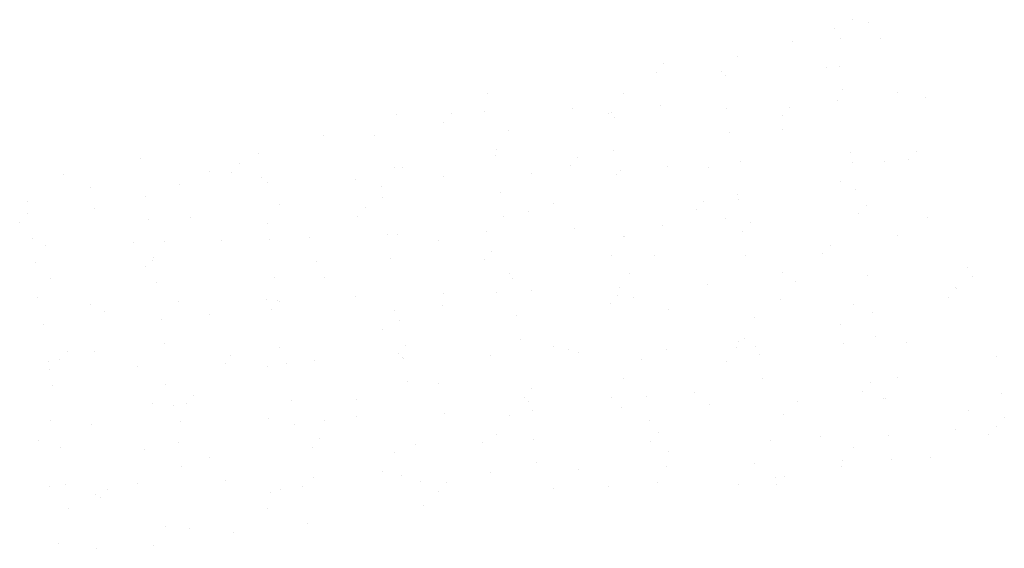
# Model space of a CAD drawing. Extents: x 183641 to 340976, y 678432 to 1256600.
# Drawn here: x 340971 to 340976, y 1256597 to 1256600 of the extents above; entities that cross this region are included whole.
import ezdxf

# ---------------------------------------------------------------- set-up
doc = ezdxf.new("R2010")
doc.units = 0
doc.header["$LTSCALE"] = 2
doc.layers.get('0').update_dxf_attribs({"color": 1, "linetype": 'CONTINUOUS'})
doc.layers.add('FORM3', color=3, linetype='CONTINUOUS')

# ---------------------------------------------------------------- blocks, each defined once
blk = doc.blocks.new('*X')
at = {"color": 0}
for p, q in [((184313.4085, 678800.3304), (184313.4085, 678800.3304)), ((184313.526, 678800.3905), (184313.526, 678800.3905)), ((184313.6277, 678800.3744), (184313.6277, 678800.3744)), ((184313.4454, 678800.264), (184313.4454, 678800.264)), ((184313.7075, 678800.269), (184313.7075, 678800.269)), ((184313.1295, 678800.2501), (184313.1295, 678800.2501)), ((184312.7748, 678800.1482), (184312.7748, 678800.1482)), ((184312.2882, 678800.1018), (184312.2882, 678800.1018)), ((184313.3541, 678800.0758), (184313.3541, 678800.0758)), ((184313.4406, 678800.0865), (184313.4406, 678800.0865)), ((184312.2375, 678800.0465), (184312.2375, 678800.0465)), ((184312.6681, 678800.0538), (184312.6681, 678800.0538)), ((184312.6942, 678800.0217), (184312.6942, 678800.0217)), ((184311.1338, 678799.9081), (184311.1338, 678799.9081)), ((184312.0236, 678799.9059), (184312.0236, 678799.9059)), ((184313.4611, 678799.9304), (184313.4611, 678799.9304)), ((184313.8179, 678799.9117), (184313.8179, 678799.9117)), ((184314.0043, 678799.8822), (184314.0043, 678799.8822)), ((184312.2702, 678799.8255), (184312.2702, 678799.8255)), ((184313.115, 678799.8149), (184313.115, 678799.8149)), ((184313.4263, 678799.8633), (184313.4263, 678799.8633)), ((184310.536, 678799.7688), (184310.536, 678799.7688)), ((184310.898, 678799.7739), (184310.898, 678799.7739)), ((184311.1141, 678799.7877), (184311.1141, 678799.7877)), ((184311.6921, 678799.8066), (184311.6921, 678799.8066)), ((184311.9278, 678799.7772), (184311.9278, 678799.7772)), ((184311.943, 678799.7794), (184311.943, 678799.7794)), ((184311.9639, 678799.7479), (184311.9639, 678799.7479)), ((184312.7002, 678799.8099), (184312.7002, 678799.8099)), ((184313.0643, 678799.7596), (184313.0643, 678799.7596)), ((184310.8474, 678799.7186), (184310.8474, 678799.7186)), ((184310.06, 678799.6345), (184310.06, 678799.6345)), ((184310.3935, 678799.6315), (184310.3935, 678799.6315)), ((184311.2723, 678799.6636), (184311.2723, 678799.6636)), ((184312.7208, 678799.6538), (184312.7208, 678799.6538)), ((184313.0666, 678799.6694), (184313.0666, 678799.6694)), ((184309.6326, 678799.511), (184309.6326, 678799.511)), ((184311.1875, 678799.5006), (184311.1875, 678799.5006)), ((184311.1918, 678799.5371), (184311.1918, 678799.5371)), ((184311.9599, 678799.5333), (184311.9599, 678799.5333)), ((184313.5148, 678799.5229), (184313.5148, 678799.5229)), ((184313.9417, 678799.5279), (184313.9417, 678799.5279)), ((184308.8602, 678799.4783), (184308.8602, 678799.4783)), ((184309.5078, 678799.4459), (184309.5078, 678799.4459)), ((184311.6741, 678799.4316), (184311.6741, 678799.4316)), ((184311.7248, 678799.4869), (184311.7248, 678799.4869)), ((184312.3154, 678799.4271), (184312.3154, 678799.4271)), ((184312.7907, 678799.461), (184312.7907, 678799.461)), ((184313.5277, 678799.4562), (184313.5277, 678799.4562)), ((184313.7367, 678799.4587), (184313.7367, 678799.4587)), ((184313.891, 678799.4726), (184313.891, 678799.4726)), ((184308.3568, 678799.379), (184308.3568, 678799.379)), ((184309.3088, 678799.3922), (184309.3088, 678799.3922)), ((184309.4572, 678799.3906), (184309.4572, 678799.3906)), ((184310.5211, 678799.4213), (184310.5211, 678799.4213)), ((184310.5737, 678799.42), (184310.5737, 678799.42)), ((184310.8465, 678799.3642), (184310.8465, 678799.3642)), ((184311.4245, 678799.3831), (184311.4245, 678799.3831)), ((184311.9805, 678799.3772), (184311.9805, 678799.3772)), ((184312.0026, 678799.402), (184312.0026, 678799.402)), ((184312.5806, 678799.4209), (184312.5806, 678799.4209)), ((184309.1124, 678799.3075), (184309.1124, 678799.3075)), ((184309.6532, 678799.3549), (184309.6532, 678799.3549)), ((184309.6904, 678799.3264), (184309.6904, 678799.3264)), ((184310.2685, 678799.3453), (184310.2685, 678799.3453)), ((184310.4405, 678799.2948), (184310.4405, 678799.2948)), ((184313.4471, 678799.3297), (184313.4471, 678799.3297)), ((184308.5343, 678799.2886), (184308.5343, 678799.2886)), ((184308.8923, 678799.2345), (184308.8923, 678799.2345)), ((184311.2196, 678799.2567), (184311.2196, 678799.2567)), ((184312.7744, 678799.2463), (184312.7744, 678799.2463)), ((184313.5469, 678799.279), (184313.5469, 678799.279)), ((184308.1198, 678799.2017), (184308.1198, 678799.2017)), ((184309.7699, 678799.179), (184309.7699, 678799.179)), ((184310.4471, 678799.224), (184310.4471, 678799.224)), ((184311.5642, 678799.1848), (184311.5642, 678799.1848)), ((184312.5515, 678799.2), (184312.5515, 678799.2)), ((184312.7765, 678799.2139), (184312.7765, 678799.2139)), ((184313.6174, 678799.174), (184313.6174, 678799.174)), ((184308.1177, 678799.118), (184308.1177, 678799.118)), ((184308.5576, 678799.1499), (184308.5576, 678799.1499)), ((184310.2839, 678799.1037), (184310.2839, 678799.1037)), ((184310.3346, 678799.159), (184310.3346, 678799.159)), ((184311.2401, 678799.1006), (184311.2401, 678799.1006)), ((184311.4005, 678799.133), (184311.4005, 678799.133)), ((184312.5009, 678799.1447), (184312.5009, 678799.1447)), ((184313.5674, 678799.1228), (184313.5674, 678799.1228)), ((184308.067, 678799.0627), (184308.067, 678799.0627)), ((184308.9128, 678799.0783), (184308.9128, 678799.0783)), ((184309.1836, 678799.092), (184309.1836, 678799.092)), ((184309.6893, 678799.0525), (184309.6893, 678799.0525)), ((184312.2802, 678799.0403), (184312.2802, 678799.0403)), ((184312.6959, 678799.0874), (184312.6959, 678799.0874)), ((184312.8582, 678799.0592), (184312.8582, 678799.0592)), ((184314.0143, 678799.0969), (184314.0143, 678799.0969)), ((184310.4792, 678798.9801), (184310.4792, 678798.9801)), ((184310.546, 678798.9836), (184310.546, 678798.9836)), ((184311.1241, 678799.0025), (184311.1241, 678799.0025)), ((184311.7021, 678799.0214), (184311.7021, 678799.0214)), ((184312.0253, 678798.9716), (184312.0253, 678798.9716)), ((184312.8065, 678799.0024), (184312.8065, 678799.0024)), ((184313.8196, 678798.9774), (184313.8196, 678798.9774)), ((184308.1519, 678798.9579), (184308.1519, 678798.9579)), ((184308.2339, 678798.908), (184308.2339, 678798.908)), ((184308.8119, 678798.9269), (184308.8119, 678798.9269)), ((184309.0187, 678798.9367), (184309.0187, 678798.9367)), ((184309.39, 678798.9458), (184309.39, 678798.9458)), ((184309.7068, 678798.9474), (184309.7068, 678798.9474)), ((184309.968, 678798.9647), (184309.968, 678798.9647)), ((184310.813, 678798.9425), (184310.813, 678798.9425)), ((184312.0341, 678798.9697), (184312.0341, 678798.9697)), ((184313.3783, 678798.913), (184313.3783, 678798.913)), ((184311.1613, 678798.872), (184311.1613, 678798.872)), ((184311.9447, 678798.8451), (184311.9447, 678798.8451)), ((184312.2272, 678798.8461), (184312.2272, 678798.8461)), ((184312.8271, 678798.8462), (184312.8271, 678798.8462)), ((184313.3276, 678798.8577), (184313.3276, 678798.8577)), ((184308.1725, 678798.8017), (184308.1725, 678798.8017)), ((184308.9381, 678798.8102), (184308.9381, 678798.8102)), ((184308.9444, 678798.831), (184308.9444, 678798.831)), ((184310.0103, 678798.8051), (184310.0103, 678798.8051)), ((184310.4998, 678798.824), (184310.4998, 678798.824)), ((184311.1107, 678798.8167), (184311.1107, 678798.8167)), ((184308.8937, 678798.7757), (184308.8937, 678798.7757)), ((184311.274, 678798.7294), (184311.274, 678798.7294)), ((184312.0662, 678798.7258), (184312.0662, 678798.7258)), ((184313.0683, 678798.7351), (184313.0683, 678798.7351)), ((184313.6211, 678798.7153), (184313.6211, 678798.7153)), ((184314.2807, 678798.7643), (184314.2807, 678798.7643)), ((184308.2674, 678798.6944), (184308.2674, 678798.6944)), ((184308.9665, 678798.6708), (184308.9665, 678798.6708)), ((184309.7389, 678798.7035), (184309.7389, 678798.7035)), ((184310.0617, 678798.7002), (184310.0617, 678798.7002)), ((184311.2938, 678798.6931), (184311.2938, 678798.6931)), ((184312.577, 678798.6535), (184312.577, 678798.6535)), ((184313.155, 678798.6724), (184313.155, 678798.6724)), ((184314.3111, 678798.7102), (184314.3111, 678798.7102)), ((184310.8428, 678798.5968), (184310.8428, 678798.5968)), ((184311.1934, 678798.6029), (184311.1934, 678798.6029)), ((184311.4209, 678798.6157), (184311.4209, 678798.6157)), ((184311.9881, 678798.5851), (184311.9881, 678798.5851)), ((184311.9989, 678798.6346), (184311.9989, 678798.6346)), ((184314.2001, 678798.6378), (184314.2001, 678798.6378)), ((184314.205, 678798.6261), (184314.205, 678798.6261)), ((184308.1868, 678798.5679), (184308.1868, 678798.5679)), ((184308.5306, 678798.5212), (184308.5306, 678798.5212)), ((184309.1087, 678798.5401), (184309.1087, 678798.5401)), ((184309.6867, 678798.559), (184309.6867, 678798.559)), ((184309.7595, 678798.5474), (184309.7595, 678798.5474)), ((184309.7711, 678798.5441), (184309.7711, 678798.5441)), ((184310.2648, 678798.5779), (184310.2648, 678798.5779)), ((184311.9374, 678798.5298), (184311.9374, 678798.5298)), ((184312.0868, 678798.5696), (184312.0868, 678798.5696)), ((184313.054, 678798.5591), (184313.054, 678798.5591)), ((184313.5294, 678798.522), (184313.5294, 678798.522)), ((184314.1543, 678798.5708), (184314.1543, 678798.5708)), ((184308.6201, 678798.4771), (184308.6201, 678798.4771)), ((184309.3105, 678798.4579), (184309.3105, 678798.4579)), ((184309.7205, 678798.4888), (184309.7205, 678798.4888)), ((184310.5228, 678798.4871), (184310.5228, 678798.4871)), ((184310.837, 678798.5181), (184310.837, 678798.5181)), ((184312.3171, 678798.4928), (184312.3171, 678798.4928)), ((184313.6532, 678798.4714), (184313.6532, 678798.4714)), ((184308.2261, 678798.3942), (184308.2261, 678798.3942)), ((184308.9986, 678798.4269), (184308.9986, 678798.4269)), ((184310.5534, 678798.4165), (184310.5534, 678798.4165)), ((184311.3259, 678798.4492), (184311.3259, 678798.4492)), ((184312.8808, 678798.4387), (184312.8808, 678798.4387)), ((184313.4488, 678798.3955), (184313.4488, 678798.3955)), ((184310.4422, 678798.3606), (184310.4422, 678798.3606)), ((184309.0191, 678798.2708), (184309.0191, 678798.2708)), ((184311.3464, 678798.293), (184311.3464, 678798.293)), ((184312.7782, 678798.2797), (184312.7782, 678798.2797)), ((184312.8148, 678798.2981), (184312.8148, 678798.2981)), ((184313.4655, 678798.2678), (184313.4655, 678798.2678)), ((184313.6737, 678798.3153), (184313.6737, 678798.3153)), ((184313.8807, 678798.2722), (184313.8807, 678798.2722)), ((184308.381, 678798.2161), (184308.381, 678798.2161)), ((184308.5593, 678798.2156), (184308.5593, 678798.2156)), ((184309.7716, 678798.2448), (184309.7716, 678798.2448)), ((184310.5472, 678798.2018), (184310.5472, 678798.2018)), ((184310.5979, 678798.2571), (184310.5979, 678798.2571)), ((184311.5659, 678798.2505), (184311.5659, 678798.2505)), ((184311.6638, 678798.2312), (184311.6638, 678798.2312)), ((184311.7313, 678798.2111), (184311.7313, 678798.2111)), ((184312.3094, 678798.23), (184312.3094, 678798.23)), ((184312.7642, 678798.2428), (184312.7642, 678798.2428)), ((184312.8874, 678798.2489), (184312.8874, 678798.2489)), ((184308.2583, 678798.1503), (184308.2583, 678798.1503)), ((184308.3303, 678798.1608), (184308.3303, 678798.1608)), ((184309.4191, 678798.1355), (184309.4191, 678798.1355)), ((184309.4469, 678798.1902), (184309.4469, 678798.1902)), ((184309.8131, 678798.1399), (184309.8131, 678798.1399)), ((184309.9972, 678798.1544), (184309.9972, 678798.1544)), ((184310.5752, 678798.1733), (184310.5752, 678798.1733)), ((184310.5856, 678798.1726), (184310.5856, 678798.1726)), ((184311.1533, 678798.1922), (184311.1533, 678798.1922)), ((184312.1404, 678798.1621), (184312.1404, 678798.1621)), ((184312.6976, 678798.1532), (184312.6976, 678798.1532)), ((184312.9129, 678798.1948), (184312.9129, 678798.1948)), ((184314.4677, 678798.1844), (184314.4677, 678798.1844)), ((184308.2631, 678798.0977), (184308.2631, 678798.0977)), ((184308.8411, 678798.1166), (184308.8411, 678798.1166)), ((184309.691, 678798.1183), (184309.691, 678798.1183)), ((184310.6061, 678798.0164), (184310.6061, 678798.0164)), ((184310.8147, 678798.0083), (184310.8147, 678798.0083)), ((184312.027, 678798.0374), (184312.027, 678798.0374)), ((184312.9334, 678798.0387), (184312.9334, 678798.0387)), ((184313.6416, 678798.0112), (184313.6416, 678798.0112)), ((184313.8213, 678798.0432), (184313.8213, 678798.0432)), ((184308.2788, 678797.9942), (184308.2788, 678797.9942)), ((184309.0204, 678798.0025), (184309.0204, 678798.0025)), ((184311.4246, 678797.9702), (184311.4246, 678797.9702)), ((184312.4905, 678797.9442), (184312.4905, 678797.9442)), ((184313.5909, 678797.9559), (184313.5909, 678797.9559)), ((184314.4998, 678797.9405), (184314.4998, 678797.9405)), ((184308.9398, 678797.876), (184308.9398, 678797.876)), ((184309.2077, 678797.9292), (184309.2077, 678797.9292)), ((184309.8452, 678797.896), (184309.8452, 678797.896)), ((184310.2736, 678797.9032), (184310.2736, 678797.9032)), ((184311.374, 678797.9149), (184311.374, 678797.9149)), ((184311.4001, 678797.8855), (184311.4001, 678797.8855)), ((184311.9464, 678797.9109), (184311.9464, 678797.9109)), ((184312.1725, 678797.9182), (184312.1725, 678797.9182)), ((184313.165, 678797.8871), (184313.165, 678797.8871)), ((184313.7274, 678797.9078), (184313.7274, 678797.9078)), ((184313.7431, 678797.906), (184313.7431, 678797.906)), ((184309.0728, 678797.8633), (184309.0728, 678797.8633)), ((184309.157, 678797.8739), (184309.157, 678797.8739)), ((184310.8528, 678797.8115), (184310.8528, 678797.8115)), ((184311.4309, 678797.8304), (184311.4309, 678797.8304)), ((184312.0089, 678797.8493), (184312.0089, 678797.8493)), ((184312.587, 678797.8682), (184312.587, 678797.8682)), ((184314.2824, 678797.83), (184314.2824, 678797.83)), ((184308.2691, 678797.7602), (184308.2691, 678797.7602)), ((184309.1187, 678797.7548), (184309.1187, 678797.7548)), ((184309.6967, 678797.7737), (184309.6967, 678797.7737)), ((184310.0634, 678797.766), (184310.0634, 678797.766)), ((184310.2748, 678797.7926), (184310.2748, 678797.7926)), ((184311.2757, 678797.7951), (184311.2757, 678797.7951)), ((184312.1931, 678797.7621), (184312.1931, 678797.7621)), ((184313.07, 678797.8009), (184313.07, 678797.8009)), ((184314.5204, 678797.7844), (184314.5204, 678797.7844)), ((184308.5406, 678797.7359), (184308.5406, 678797.7359)), ((184309.8658, 678797.7398), (184309.8658, 678797.7398)), ((184312.2514, 678797.6832), (184312.2514, 678797.6832)), ((184314.2018, 678797.7035), (184314.2018, 678797.7035)), ((184314.4683, 678797.7242), (184314.4683, 678797.7242)), ((184308.1885, 678797.6337), (184308.1885, 678797.6337)), ((184309.1049, 678797.6194), (184309.1049, 678797.6194)), ((184310.0344, 678797.6422), (184310.0344, 678797.6422)), ((184311.1004, 678797.6163), (184311.1004, 678797.6163)), ((184311.1951, 678797.6686), (184311.1951, 678797.6686)), ((184311.4322, 678797.6417), (184311.4322, 678797.6417)), ((184312.2007, 678797.6279), (184312.2007, 678797.6279)), ((184312.9871, 678797.6312), (184312.9871, 678797.6312)), ((184313.3173, 678797.6573), (184313.3173, 678797.6573)), ((184313.7595, 678797.6639), (184313.7595, 678797.6639)), ((184314.4176, 678797.6689), (184314.4176, 678797.6689)), ((184308.3325, 678797.5867), (184308.3325, 678797.5867)), ((184308.8834, 678797.5753), (184308.8834, 678797.5753)), ((184309.9838, 678797.5869), (184309.9838, 678797.5869)), ((184310.5245, 678797.5528), (184310.5245, 678797.5528)), ((184310.6598, 678797.6089), (184310.6598, 678797.6089)), ((184312.3188, 678797.5586), (184312.3188, 678797.5586)), ((184313.5311, 678797.5877), (184313.5311, 678797.5877)), ((184309.3122, 678797.5237), (184309.3122, 678797.5237)), ((184313.4618, 678797.5004), (184313.4618, 678797.5004)), ((184313.7801, 678797.5078), (184313.7801, 678797.5078)), ((184314.0398, 678797.5193), (184314.0398, 678797.5193)), ((184309.1255, 678797.4632), (184309.1255, 678797.4632)), ((184310.4439, 678797.4263), (184310.4439, 678797.4263)), ((184311.1496, 678797.4248), (184311.1496, 678797.4248)), ((184311.4528, 678797.4855), (184311.4528, 678797.4855)), ((184311.7277, 678797.4437), (184311.7277, 678797.4437)), ((184312.3057, 678797.4626), (184312.3057, 678797.4626)), ((184312.8837, 678797.4815), (184312.8837, 678797.4815)), ((184313.4505, 678797.4612), (184313.4505, 678797.4612)), ((184309.4155, 678797.3681), (184309.4155, 678797.3681)), ((184309.9935, 678797.387), (184309.9935, 678797.387)), ((184310.5716, 678797.4059), (184310.5716, 678797.4059)), ((184310.6919, 678797.3651), (184310.6919, 678797.3651)), ((184313.0192, 678797.3873), (184313.0192, 678797.3873)), ((184313.0781, 678797.3963), (184313.0781, 678797.3963)), ((184308.2594, 678797.3303), (184308.2594, 678797.3303)), ((184308.3646, 678797.3428), (184308.3646, 678797.3428)), ((184308.6443, 678797.3143), (184308.6443, 678797.3143)), ((184308.8374, 678797.3492), (184308.8374, 678797.3492)), ((184309.7733, 678797.3105), (184309.7733, 678797.3105)), ((184309.9194, 678797.3323), (184309.9194, 678797.3323)), ((184310.8105, 678797.3), (184310.8105, 678797.3)), ((184310.8612, 678797.3553), (184310.8612, 678797.3553)), ((184311.5676, 678797.3163), (184311.5676, 678797.3163)), ((184311.9271, 678797.3293), (184311.9271, 678797.3293)), ((184312.2467, 678797.3546), (184312.2467, 678797.3546)), ((184312.7799, 678797.3455), (184312.7799, 678797.3455)), ((184313.0275, 678797.341), (184313.0275, 678797.341)), ((184308.561, 678797.2814), (184308.561, 678797.2814)), ((184308.5936, 678797.259), (184308.5936, 678797.259)), ((184309.7102, 678797.2884), (184309.7102, 678797.2884)), ((184308.3851, 678797.1866), (184308.3851, 678797.1866)), ((184309.6927, 678797.184), (184309.6927, 678797.184)), ((184310.7124, 678797.2089), (184310.7124, 678797.2089)), ((184309.022, 678797.0683), (184309.022, 678797.0683)), ((184309.1791, 678797.0558), (184309.1791, 678797.0558)), ((184309.9515, 678797.0885), (184309.9515, 678797.0885)), ((184309.471, 678797.0274), (184309.471, 678797.0274)), ((184308.32, 678796.9604), (184308.32, 678796.9604)), ((184308.5698, 678796.9257), (184308.5698, 678796.9257)), ((184308.9415, 678796.9417), (184308.9415, 678796.9417))]:
    blk.add_line(p, q, dxfattribs=at)

msp = doc.modelspace()

# ---------------------------------------------------------------- block references
at = {"layer": 'FORM3', "color": 0, "xscale": 0.8516877768765208, "yscale": 0.8516877768765208, "zscale": 0.8516877768765208}
msp.add_blockref('*X', (183997.8605, 678474.2222), dxfattribs=at)
msp.add_blockref('*X', (183997.8605, 678474.2222), dxfattribs=at)
msp.add_blockref('*X', (183997.8605, 678474.2222), dxfattribs=at)
msp.add_blockref('*X', (183997.8605, 678474.2222), dxfattribs=at)
msp.add_blockref('*X', (183997.8605, 678474.2222), dxfattribs=at)
msp.add_blockref('*X', (183997.8605, 678474.2222), dxfattribs=at)
msp.add_blockref('*X', (183997.8605, 678474.2222), dxfattribs=at)
msp.add_blockref('*X', (183997.8605, 678474.2222), dxfattribs=at)
msp.add_blockref('*X', (183997.8605, 678474.2222), dxfattribs=at)
msp.add_blockref('*X', (183997.8605, 678474.2222), dxfattribs=at)
msp.add_blockref('*X', (183997.8605, 678474.2222), dxfattribs=at)

doc.saveas('drawing.dxf')
